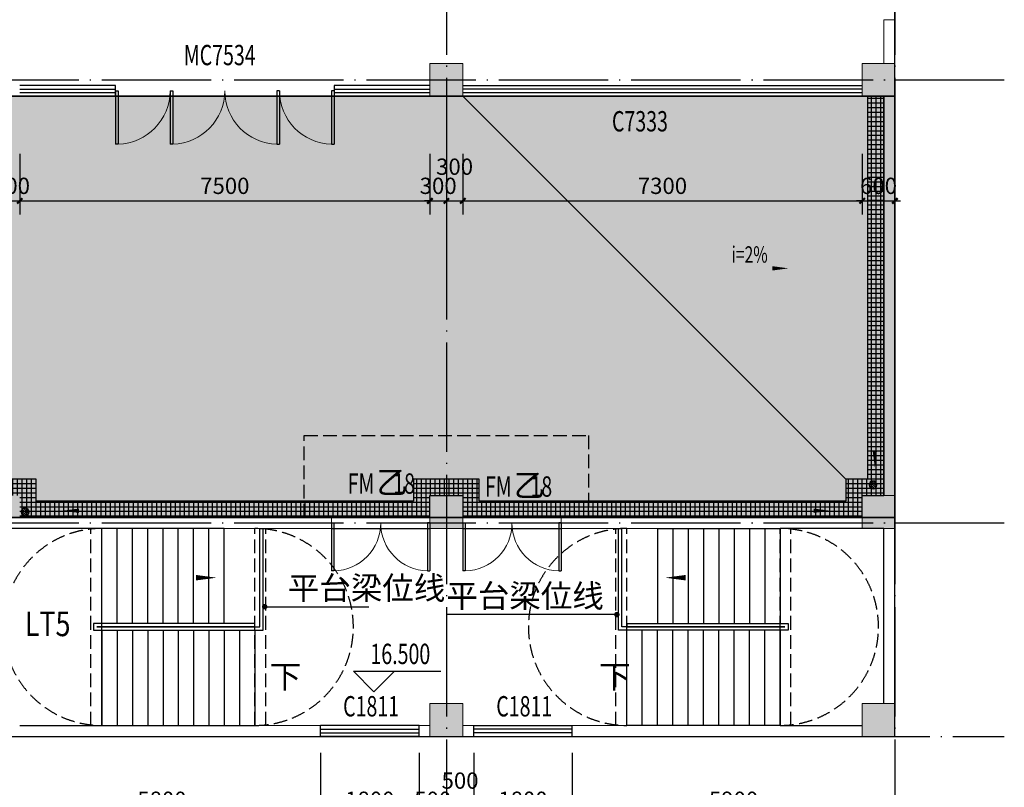
# Model space of a CAD drawing. Extents: x 2914953 to 6890404, y 108707 to 770336.
# Drawn here: x 3421266 to 3439266, y 343574 to 357605 of the extents above; entities that cross this region are included whole.
import ezdxf

# ---------------------------------------------------------------- set-up
doc = ezdxf.new("R2010")
doc.units = 0
doc.header["$LTSCALE"] = 1000
doc.header["$MEASUREMENT"] = 0
doc.linetypes.add('DASH', pattern=[0.35, 0.25, -0.1])
doc.linetypes.add('DOTE', pattern=[2.42, 2, -0.2, 0.02, -0.2])
doc.layers.get('0').update_dxf_attribs({"color": 255, "linetype": 'CONTINUOUS'})
doc.layers.get('Defpoints').update_dxf_attribs({"linetype": 'CONTINUOUS'})
doc.layers.add('COLUMN', color=4, linetype='CONTINUOUS', lineweight=15)
doc.layers.add('WALL', color=4, linetype='CONTINUOUS', lineweight=15)
for name, color, linetype in [('CURTWALL', 253, 'CONTINUOUS'), ('DIM_ELEV', 3, 'CONTINUOUS'), ('DIM_LEAD', 3, 'CONTINUOUS'), ('DIM_SYMB', 3, 'CONTINUOUS'), ('DOOR_FIRE', 2, 'CONTINUOUS'), ('DOOR_FIRE_TEXT', 7, 'CONTINUOUS'), ('DOTE', 19, 'DOTE'), ('E_WALL_4', 8, 'CONTINUOUS'), ('EQUIP_地漏', 7, 'CONTINUOUS'), ('PUB_DIM', 3, 'CONTINUOUS'), ('PUB_HATCH', 8, 'CONTINUOUS'), ('PUB_TEXT', 7, 'CONTINUOUS'), ('STAIR', 2, 'CONTINUOUS'), ('WINDOW', 9, 'CONTINUOUS'), ('WINDOW_TEXT', 7, 'CONTINUOUS'), ('分水线', 154, 'CONTINUOUS'), ('排水', 70, 'CONTINUOUS'), ('文字', 7, 'CONTINUOUS'), ('楼梯梁线', 251, 'DASH')]:
    doc.layers.add(name, color=color, linetype=linetype)
doc.layers.add('规整', color=6, linetype='CONTINUOUS', plot=False)
doc.styles.add('_TCH_DIM', font='simplex.shx', dxfattribs={"bigfont": 'gbcbig.shx'})
doc.styles.add('_TCH_DIM_T3', font='simplex.shx', dxfattribs={"width": 0.705882, "bigfont": 'gbcbig.shx'})
doc.styles.add('_TCH_WINDOW', font='SIMPLEX', dxfattribs={"height": 3.5, "bigfont": 'GBCBIG'})
doc.styles.get("Standard").update_dxf_attribs({"font": 'TXT', "width": 0.8, "bigfont": 'GBCBIG'})
doc.dimstyles.new('_TCH_ARCH&&100', dxfattribs={"dimtxt": 297.5, "dimasz": 100, "dimexe": 250, "dimexo": 300, "dimgap": 126.25, "dimtad": 1, "dimdec": 0, "dimzin": 0, "dimdsep": 46, "dimtxsty": '_TCH_DIM_T3', "dimblk": 'ARCHTICK', "dimcen": 0.09, "dimclrt": 7, "dimazin": 2, "dimtfac": 1, "dimtdec": 0, "dimtix": 1, "dimtmove": 2, "dimatfit": 3, "dimfxl": 0, "dimtolj": 1, "dimtzin": 0, "dimarcsym": 0})

# ---------------------------------------------------------------- blocks, each defined once
blk = doc.blocks.new('5424111411110')
at = {"layer": 'PUB_HATCH'}
for points in [[(-8500, -28600), (-8500, -29200), (-7900, -29200), (-7900, -28600)], [(-600, -28600), (-600, -29200), (0, -29200), (0, -28600)], [(-8500, -36500), (-8500, -37100), (-7900, -37100), (-7900, -36500)], [(-600, -36500), (-600, -37100), (0, -37100), (0, -36500)], [(-8500, -40300), (-8500, -40900), (-7900, -40900), (-7900, -40300)], [(-600, -40300), (-600, -40900), (0, -40900), (0, -40300)]]:
    blk.add_hatch(color=256, dxfattribs=at).paths.add_polyline_path(points)
at = {"layer": 'COLUMN'}
for p, q in [((-8500, -28600), (-8500, -29200)), ((-7900, -28600), (-8500, -28600)), ((-7900, -29200), (-7900, -28600)), ((-600, -28600), (-600, -29200)), ((0, -28600), (-600, -28600)), ((0, -29200), (0, -28600)), ((-8500, -29200), (-7900, -29200)), ((-600, -29200), (0, -29200)), ((-8500, -36500), (-8500, -37100)), ((-7900, -36500), (-8500, -36500)), ((-7900, -37100), (-7900, -36500)), ((-600, -36500), (-600, -37100)), ((0, -36500), (-600, -36500)), ((0, -37100), (0, -36500)), ((-8500, -37100), (-7900, -37100)), ((-600, -37100), (0, -37100)), ((-8500, -40300), (-8500, -40900)), ((-7900, -40300), (-8500, -40300)), ((-7900, -40900), (-7900, -40300)), ((-600, -40300), (-600, -40900)), ((0, -40300), (-600, -40300)), ((0, -40900), (0, -40300)), ((-8500, -40900), (-7900, -40900)), ((-600, -40900), (0, -40900))]:
    blk.add_line(p, q, dxfattribs=at)
blk = doc.blocks.new('6542150210')
at = {"layer": 'DOTE'}
for p, q in [((74900, 2600), (74900, -46501)), ((83100, 2600), (83100, -46501)), ((-4000, -28900), (85100, -28900)), ((-4000, -37000), (85100, -37000)), ((64800, -40900), (85100, -40900))]:
    blk.add_line(p, q, dxfattribs=at)
blk = doc.blocks.new('_ARCHTICK')
at = {"color": 0, "linetype": 'ByBlock', "const_width": 0.4}
blk.add_lwpolyline([(-0.5, -0.5), (0.5, 0.5)], dxfattribs=at)
blk = doc.blocks.new('*D692')
at = {"layer": 'Defpoints', "color": 0, "transparency": 16777216}
for p in [(3420966, 344505), (3426766, 344505), (3426766, 343071)]:
    blk.add_point(p, dxfattribs=at)
at = {"layer": 'PUB_DIM', "color": 0, "lineweight": -2, "transparency": 16777216}
for p, q in [((3420966, 344205), (3420966, 342821)), ((3426766, 344205), (3426766, 342821)), ((3420966, 343071), (3426766, 343071))]:
    blk.add_line(p, q, dxfattribs=at)
at = {"layer": 'PUB_DIM', "color": 0, "lineweight": -2, "transparency": 16777216, "xscale": 100, "yscale": 100, "zscale": 100, "rotation": 180}
blk.add_blockref('_ARCHTICK', (3420966, 343071), dxfattribs=at)
at = {"layer": 'PUB_DIM', "color": 0, "lineweight": -2, "transparency": 16777216, "xscale": 100, "yscale": 100, "zscale": 100}
blk.add_blockref('_ARCHTICK', (3426766, 343071), dxfattribs=at)
at = {"layer": 'PUB_DIM', "color": 7, "transparency": 16777216, "insert": (3423866, 343346), "char_height": 297.5, "attachment_point": 5, "style": '_TCH_DIM_T3'}
blk.add_mtext('\\A1;5800', dxfattribs=at)
blk = doc.blocks.new('*D693')
at = {"layer": 'Defpoints', "color": 0, "transparency": 16777216}
for p in [(3426766, 344505), (3428566, 344505), (3428566, 343071)]:
    blk.add_point(p, dxfattribs=at)
at = {"layer": 'PUB_DIM', "color": 0, "lineweight": -2, "transparency": 16777216}
for p, q in [((3426766, 344205), (3426766, 342821)), ((3428566, 344205), (3428566, 342821)), ((3426766, 343071), (3428566, 343071))]:
    blk.add_line(p, q, dxfattribs=at)
at = {"layer": 'PUB_DIM', "color": 0, "lineweight": -2, "transparency": 16777216, "xscale": 100, "yscale": 100, "zscale": 100, "rotation": 180}
blk.add_blockref('_ARCHTICK', (3426766, 343071), dxfattribs=at)
at = {"layer": 'PUB_DIM', "color": 0, "lineweight": -2, "transparency": 16777216, "xscale": 100, "yscale": 100, "zscale": 100}
blk.add_blockref('_ARCHTICK', (3428566, 343071), dxfattribs=at)
at = {"layer": 'PUB_DIM', "color": 7, "transparency": 16777216, "insert": (3427666, 343346), "char_height": 297.5, "attachment_point": 5, "style": '_TCH_DIM_T3'}
blk.add_mtext('\\A1;1800', dxfattribs=at)
blk = doc.blocks.new('*D694')
at = {"layer": 'Defpoints', "color": 0, "transparency": 16777216}
for p in [(3428566, 344505), (3429066, 344505), (3429066, 343071)]:
    blk.add_point(p, dxfattribs=at)
at = {"layer": 'PUB_DIM', "color": 0, "lineweight": -2, "transparency": 16777216}
for p, q in [((3428566, 344205), (3428566, 342821)), ((3429066, 344205), (3429066, 342821)), ((3428566, 343071), (3428466, 343071)), ((3428566, 343071), (3429066, 343071)), ((3429066, 343071), (3429166, 343071))]:
    blk.add_line(p, q, dxfattribs=at)
at = {"layer": 'PUB_DIM', "color": 0, "lineweight": -2, "transparency": 16777216, "xscale": 100, "yscale": 100, "zscale": 100}
blk.add_blockref('_ARCHTICK', (3428566, 343071), dxfattribs=at)
at = {"layer": 'PUB_DIM', "color": 0, "lineweight": -2, "transparency": 16777216, "xscale": 100, "yscale": 100, "zscale": 100, "rotation": 180}
blk.add_blockref('_ARCHTICK', (3429066, 343071), dxfattribs=at)
at = {"layer": 'PUB_DIM', "color": 7, "transparency": 16777216, "insert": (3428816, 343346), "char_height": 297.5, "attachment_point": 5, "style": '_TCH_DIM_T3'}
blk.add_mtext('\\A1;500', dxfattribs=at)
blk = doc.blocks.new('*D695')
at = {"layer": 'Defpoints', "color": 0, "transparency": 16777216}
for p in [(3429066, 344505), (3429566, 344505), (3429566, 343071)]:
    blk.add_point(p, dxfattribs=at)
at = {"layer": 'PUB_DIM', "color": 0, "lineweight": -2, "transparency": 16777216}
for p, q in [((3429066, 344205), (3429066, 342821)), ((3429566, 344205), (3429566, 342821)), ((3429066, 343071), (3429566, 343071))]:
    blk.add_line(p, q, dxfattribs=at)
at = {"layer": 'PUB_DIM', "color": 0, "lineweight": -2, "transparency": 16777216, "xscale": 100, "yscale": 100, "zscale": 100, "rotation": 180}
blk.add_blockref('_ARCHTICK', (3429066, 343071), dxfattribs=at)
at = {"layer": 'PUB_DIM', "color": 0, "lineweight": -2, "transparency": 16777216, "xscale": 100, "yscale": 100, "zscale": 100}
blk.add_blockref('_ARCHTICK', (3429566, 343071), dxfattribs=at)
at = {"layer": 'PUB_DIM', "color": 7, "transparency": 16777216, "insert": (3429316, 343696), "char_height": 297.5, "attachment_point": 5, "style": '_TCH_DIM_T3'}
blk.add_mtext('\\A1;500', dxfattribs=at)
blk = doc.blocks.new('*D696')
at = {"layer": 'Defpoints', "color": 0, "transparency": 16777216}
for p in [(3429566, 344505), (3431366, 344505), (3431366, 343071)]:
    blk.add_point(p, dxfattribs=at)
at = {"layer": 'PUB_DIM', "color": 0, "lineweight": -2, "transparency": 16777216}
for p, q in [((3429566, 344205), (3429566, 342821)), ((3431366, 344205), (3431366, 342821)), ((3429566, 343071), (3431366, 343071))]:
    blk.add_line(p, q, dxfattribs=at)
at = {"layer": 'PUB_DIM', "color": 0, "lineweight": -2, "transparency": 16777216, "xscale": 100, "yscale": 100, "zscale": 100, "rotation": 180}
blk.add_blockref('_ARCHTICK', (3429566, 343071), dxfattribs=at)
at = {"layer": 'PUB_DIM', "color": 0, "lineweight": -2, "transparency": 16777216, "xscale": 100, "yscale": 100, "zscale": 100}
blk.add_blockref('_ARCHTICK', (3431366, 343071), dxfattribs=at)
at = {"layer": 'PUB_DIM', "color": 7, "transparency": 16777216, "insert": (3430466, 343346), "char_height": 297.5, "attachment_point": 5, "style": '_TCH_DIM_T3'}
blk.add_mtext('\\A1;1800', dxfattribs=at)
blk = doc.blocks.new('*D697')
at = {"layer": 'Defpoints', "color": 0, "transparency": 16777216}
for p in [(3431366, 344505), (3437266, 344505), (3437266, 343071)]:
    blk.add_point(p, dxfattribs=at)
at = {"layer": 'PUB_DIM', "color": 0, "lineweight": -2, "transparency": 16777216}
for p, q in [((3431366, 344205), (3431366, 342821)), ((3437266, 344205), (3437266, 342821)), ((3431366, 343071), (3437266, 343071))]:
    blk.add_line(p, q, dxfattribs=at)
at = {"layer": 'PUB_DIM', "color": 0, "lineweight": -2, "transparency": 16777216, "xscale": 100, "yscale": 100, "zscale": 100, "rotation": 180}
blk.add_blockref('_ARCHTICK', (3431366, 343071), dxfattribs=at)
at = {"layer": 'PUB_DIM', "color": 0, "lineweight": -2, "transparency": 16777216, "xscale": 100, "yscale": 100, "zscale": 100}
blk.add_blockref('_ARCHTICK', (3437266, 343071), dxfattribs=at)
at = {"layer": 'PUB_DIM', "color": 7, "transparency": 16777216, "insert": (3434316, 343346), "char_height": 297.5, "attachment_point": 5, "style": '_TCH_DIM_T3'}
blk.add_mtext('\\A1;5900', dxfattribs=at)
blk = doc.blocks.new('*D1076')
at = {"layer": 'Defpoints', "color": 0, "transparency": 16777216}
for p in [(3420966, 355455), (3421266, 355455), (3421266, 354293)]:
    blk.add_point(p, dxfattribs=at)
at = {"layer": 'PUB_DIM', "color": 0, "lineweight": -2, "transparency": 16777216}
for p, q in [((3420966, 355155), (3420966, 354043)), ((3421266, 355155), (3421266, 354043)), ((3420966, 354293), (3420866, 354293)), ((3420966, 354293), (3421266, 354293)), ((3421266, 354293), (3421366, 354293))]:
    blk.add_line(p, q, dxfattribs=at)
at = {"layer": 'PUB_DIM', "color": 0, "lineweight": -2, "transparency": 16777216, "xscale": 100, "yscale": 100, "zscale": 100}
blk.add_blockref('_ARCHTICK', (3420966, 354293), dxfattribs=at)
at = {"layer": 'PUB_DIM', "color": 0, "lineweight": -2, "transparency": 16777216, "xscale": 100, "yscale": 100, "zscale": 100, "rotation": 180}
blk.add_blockref('_ARCHTICK', (3421266, 354293), dxfattribs=at)
at = {"layer": 'PUB_DIM', "color": 7, "transparency": 16777216, "insert": (3421116, 354568), "char_height": 297.5, "attachment_point": 5, "style": '_TCH_DIM_T3'}
blk.add_mtext('\\A1;300', dxfattribs=at)
blk = doc.blocks.new('*D1077')
at = {"layer": 'Defpoints', "color": 0, "transparency": 16777216}
for p in [(3421266, 355455), (3428766, 355455), (3428766, 354293)]:
    blk.add_point(p, dxfattribs=at)
at = {"layer": 'PUB_DIM', "color": 0, "lineweight": -2, "transparency": 16777216}
for p, q in [((3421266, 355155), (3421266, 354043)), ((3428766, 355155), (3428766, 354043)), ((3421266, 354293), (3428766, 354293))]:
    blk.add_line(p, q, dxfattribs=at)
at = {"layer": 'PUB_DIM', "color": 0, "lineweight": -2, "transparency": 16777216, "xscale": 100, "yscale": 100, "zscale": 100, "rotation": 180}
blk.add_blockref('_ARCHTICK', (3421266, 354293), dxfattribs=at)
at = {"layer": 'PUB_DIM', "color": 0, "lineweight": -2, "transparency": 16777216, "xscale": 100, "yscale": 100, "zscale": 100}
blk.add_blockref('_ARCHTICK', (3428766, 354293), dxfattribs=at)
at = {"layer": 'PUB_DIM', "color": 7, "transparency": 16777216, "insert": (3425016, 354568), "char_height": 297.5, "attachment_point": 5, "style": '_TCH_DIM_T3'}
blk.add_mtext('\\A1;7500', dxfattribs=at)
blk = doc.blocks.new('*D1078')
at = {"layer": 'Defpoints', "color": 0, "transparency": 16777216}
for p in [(3428766, 355455), (3429066, 355455), (3429066, 354293)]:
    blk.add_point(p, dxfattribs=at)
at = {"layer": 'PUB_DIM', "color": 0, "lineweight": -2, "transparency": 16777216}
for p, q in [((3428766, 355155), (3428766, 354043)), ((3429066, 355155), (3429066, 354043)), ((3428766, 354293), (3428666, 354293)), ((3428766, 354293), (3429066, 354293)), ((3429066, 354293), (3429166, 354293))]:
    blk.add_line(p, q, dxfattribs=at)
at = {"layer": 'PUB_DIM', "color": 0, "lineweight": -2, "transparency": 16777216, "xscale": 100, "yscale": 100, "zscale": 100}
blk.add_blockref('_ARCHTICK', (3428766, 354293), dxfattribs=at)
at = {"layer": 'PUB_DIM', "color": 0, "lineweight": -2, "transparency": 16777216, "xscale": 100, "yscale": 100, "zscale": 100, "rotation": 180}
blk.add_blockref('_ARCHTICK', (3429066, 354293), dxfattribs=at)
at = {"layer": 'PUB_DIM', "color": 7, "transparency": 16777216, "insert": (3428916, 354568), "char_height": 297.5, "attachment_point": 5, "style": '_TCH_DIM_T3'}
blk.add_mtext('\\A1;300', dxfattribs=at)
blk = doc.blocks.new('*D1079')
at = {"layer": 'Defpoints', "color": 0, "transparency": 16777216}
for p in [(3429066, 355455), (3429366, 355455), (3429366, 354293)]:
    blk.add_point(p, dxfattribs=at)
at = {"layer": 'PUB_DIM', "color": 0, "lineweight": -2, "transparency": 16777216}
for p, q in [((3429066, 355155), (3429066, 354043)), ((3429366, 355155), (3429366, 354043)), ((3429066, 354293), (3429366, 354293))]:
    blk.add_line(p, q, dxfattribs=at)
at = {"layer": 'PUB_DIM', "color": 0, "lineweight": -2, "transparency": 16777216, "xscale": 100, "yscale": 100, "zscale": 100, "rotation": 180}
blk.add_blockref('_ARCHTICK', (3429066, 354293), dxfattribs=at)
at = {"layer": 'PUB_DIM', "color": 0, "lineweight": -2, "transparency": 16777216, "xscale": 100, "yscale": 100, "zscale": 100}
blk.add_blockref('_ARCHTICK', (3429366, 354293), dxfattribs=at)
at = {"layer": 'PUB_DIM', "color": 7, "transparency": 16777216, "insert": (3429216, 354918), "char_height": 297.5, "attachment_point": 5, "style": '_TCH_DIM_T3'}
blk.add_mtext('\\A1;300', dxfattribs=at)
blk = doc.blocks.new('*D1080')
at = {"layer": 'Defpoints', "color": 0, "transparency": 16777216}
for p in [(3429366, 355455), (3436666, 355455), (3436666, 354293)]:
    blk.add_point(p, dxfattribs=at)
at = {"layer": 'PUB_DIM', "color": 0, "lineweight": -2, "transparency": 16777216}
for p, q in [((3429366, 355155), (3429366, 354043)), ((3436666, 355155), (3436666, 354043)), ((3429366, 354293), (3436666, 354293))]:
    blk.add_line(p, q, dxfattribs=at)
at = {"layer": 'PUB_DIM', "color": 0, "lineweight": -2, "transparency": 16777216, "xscale": 100, "yscale": 100, "zscale": 100, "rotation": 180}
blk.add_blockref('_ARCHTICK', (3429366, 354293), dxfattribs=at)
at = {"layer": 'PUB_DIM', "color": 0, "lineweight": -2, "transparency": 16777216, "xscale": 100, "yscale": 100, "zscale": 100}
blk.add_blockref('_ARCHTICK', (3436666, 354293), dxfattribs=at)
at = {"layer": 'PUB_DIM', "color": 7, "transparency": 16777216, "insert": (3433016, 354568), "char_height": 297.5, "attachment_point": 5, "style": '_TCH_DIM_T3'}
blk.add_mtext('\\A1;7300', dxfattribs=at)
blk = doc.blocks.new('*D1081')
at = {"layer": 'Defpoints', "color": 0, "transparency": 16777216}
for p in [(3436666, 355455), (3437266, 355455), (3437266, 354293)]:
    blk.add_point(p, dxfattribs=at)
at = {"layer": 'PUB_DIM', "color": 0, "lineweight": -2, "transparency": 16777216}
for p, q in [((3436666, 355155), (3436666, 354043)), ((3437266, 355155), (3437266, 354043)), ((3436666, 354293), (3436566, 354293)), ((3436666, 354293), (3437266, 354293)), ((3437266, 354293), (3437366, 354293))]:
    blk.add_line(p, q, dxfattribs=at)
at = {"layer": 'PUB_DIM', "color": 0, "lineweight": -2, "transparency": 16777216, "xscale": 100, "yscale": 100, "zscale": 100}
blk.add_blockref('_ARCHTICK', (3436666, 354293), dxfattribs=at)
at = {"layer": 'PUB_DIM', "color": 0, "lineweight": -2, "transparency": 16777216, "xscale": 100, "yscale": 100, "zscale": 100, "rotation": 180}
blk.add_blockref('_ARCHTICK', (3437266, 354293), dxfattribs=at)
at = {"layer": 'PUB_DIM', "color": 7, "transparency": 16777216, "insert": (3436966, 354568), "char_height": 297.5, "attachment_point": 5, "style": '_TCH_DIM_T3'}
blk.add_mtext('\\A1;600', dxfattribs=at)
blk = doc.blocks.new('$TCHSYS$WIN2D')
for p, q in [((-0.5, 0.5), (0.5, 0.5)), ((-0.5, 0.5), (-0.5, -0.5)), ((0.5, 0.5), (0.5, -0.5)), ((0.5, 0.1667), (-0.5, 0.1667)), ((0.5, -0.1667), (-0.5, -0.1667)), ((-0.5, -0.5), (0.5, -0.5))]:
    blk.add_line(p, q)
blk = doc.blocks.new('$DorLib2D$00000002')
for p, q in [((-0.5, 0), (-0.5, 0.4875)), ((-0.475, 0.4875), (-0.5, 0.4875)), ((-0.475, 0), (-0.475, 0.4875)), ((0.475, 0), (0.475, 0.4875)), ((0.475, 0.4875), (0.5, 0.4875)), ((0.5, 0), (0.5, 0.4875)), ((-0.5, 0), (-0.475, 0)), ((0.5, 0), (0.475, 0))]:
    blk.add_line(p, q)
at = {"lineweight": 13}
for centre, start, end in [((-0.4875, 0), 0, 88.53072), ((0.4875, 0), 91.46928, 180)]:
    blk.add_arc(centre, 0.4875, start, end, dxfattribs=at)
blk = doc.blocks.new('$TwtSys$00000141')
for p, q in [((-94, 8), (-10, 92)), ((-94, 8), (-10, 92)), ((-87, -35), (35, 87)), ((-87, -35), (35, 87)), ((-66, -66), (66, 66)), ((-66, -66), (66, 66)), ((-32, -87), (88, 33)), ((-32, -87), (88, 33)), ((11, -92), (92, -11)), ((11, -92), (92, -11))]:
    blk.add_line(p, q)
blk.add_circle((0, 0), 94)
blk.add_circle((0, 0), 94)
blk = doc.blocks.new('$DorLib2D$00000001')
for p, q in [((0.45, 0.975), (0.5, 0.975)), ((0.45, 0), (0.45, 0.975)), ((0.5, 0), (0.5, 0.975)), ((0.5, 0), (0.45, 0))]:
    blk.add_line(p, q)
at = {"lineweight": 13}
blk.add_arc((0.475, 0), 0.975, 91.4693, 180, dxfattribs=at)

msp = doc.modelspace()

# ---------------------------------------------------------------- hatches: boundary and pattern name
at = {"layer": 'E_WALL_4'}
h = msp.add_hatch(dxfattribs=at)
h.set_pattern_fill('HEX', color=256, scale=300)
h.set_pattern_definition([(0, (0, 0), (0, 494.9334), [285.75, -571.5]), (120, (0, 0), (-428.6249, -247.4667), [285.75, -571.5]), (60, (285.75, 0), (-428.6249, 247.4667), [285.75, -571.5])])
h.paths.add_polyline_path([(3396515.6, 348505), (3431665.6, 348505), (3437265.6, 348505), (3437265.6, 356205), (3396515.6, 356205)])
h = msp.add_hatch(dxfattribs=at)
h.set_pattern_fill('多孔材料', color=256, scale=30, angle=45)
h.set_pattern_definition([(90, (42.43, 42.43), (-84.8529, 0), []), (180, (42.43, 42.43), (-7e-15, -84.8529), [])])
h.paths.add_polyline_path([(3436765.6, 356204.4), (3436765.6, 349205), (3436365.6, 349205), (3436365.6, 348805), (3429665.6, 348805), (3429665.6, 349205), (3428465.6, 349205), (3428465.6, 348805), (3421565.6, 348805), (3421565.6, 349205), (3420365.6, 349205), (3420365.6, 348805), (3396515.6, 348805), (3396515.6, 348505), (3420665.6, 348505), (3420665.6, 348905), (3421265.6, 348905), (3421265.6, 348505), (3428765.6, 348505), (3428765.6, 348905), (3429365.6, 348905), (3429365.6, 348505), (3436665.6, 348505), (3436665.6, 348905), (3437065.6, 348905), (3437065.6, 356204.4)])
at = {"layer": 'PUB_HATCH'}
for points in [[(3428765.6, 356805), (3428765.6, 356205), (3429365.6, 356205), (3429365.6, 356805)], [(3436665.6, 356805), (3436665.6, 356205), (3437265.6, 356205), (3437265.6, 356805)], [(3428765.6, 348905), (3428765.6, 348305), (3429365.6, 348305), (3429365.6, 348905)], [(3436665.6, 348905), (3436665.6, 348305), (3437265.6, 348305), (3437265.6, 348905)], [(3428765.6, 345105), (3428765.6, 344505), (3429365.6, 344505), (3429365.6, 345105)], [(3436665.6, 345105), (3436665.6, 344505), (3437265.6, 344505), (3437265.6, 345105)]]:
    msp.add_hatch(color=256, dxfattribs=at).paths.add_polyline_path(points)

# ---------------------------------------------------------------- linework, layer by layer
for points in [[(3437065.6, 356204.4), (3437065.6, 348905)], [(3437265.6, 356204.4), (3437265.6, 348905)]]:
    msp.add_lwpolyline(points)
at = {"layer": 'COLUMN'}
for p, q in [((3428765.6, 356805), (3428765.6, 356205)), ((3429365.6, 356805), (3428765.6, 356805)), ((3429365.6, 356205), (3429365.6, 356805)), ((3436665.6, 356805), (3436665.6, 356205)), ((3437265.6, 356805), (3436665.6, 356805)), ((3437265.6, 356205), (3437265.6, 356805)), ((3428765.6, 356205), (3429365.6, 356205)), ((3436665.6, 356205), (3437265.6, 356205)), ((3428765.6, 348905), (3428765.6, 348305)), ((3429365.6, 348905), (3428765.6, 348905)), ((3429365.6, 348305), (3429365.6, 348905)), ((3436665.6, 348905), (3436665.6, 348305)), ((3437265.6, 348905), (3436665.6, 348905)), ((3437265.6, 348305), (3437265.6, 348905)), ((3428765.6, 348305), (3429365.6, 348305)), ((3436665.6, 348305), (3437265.6, 348305)), ((3428765.6, 345105), (3428765.6, 344505)), ((3429365.6, 345105), (3428765.6, 345105)), ((3429365.6, 344505), (3429365.6, 345105)), ((3436665.6, 345105), (3436665.6, 344505)), ((3437265.6, 345105), (3436665.6, 345105)), ((3437265.6, 344505), (3437265.6, 345105)), ((3428765.6, 344505), (3429365.6, 344505)), ((3436665.6, 344505), (3437265.6, 344505))]:
    msp.add_line(p, q, dxfattribs=at)
at = {"layer": 'CURTWALL'}
for p, q in [((3423015.3, 356404.4), (3421265.6, 356404.4)), ((3423015.3, 356204.4), (3423015.3, 356404.4)), ((3428765.6, 356404.4), (3427015.3, 356404.4)), ((3427015.3, 356404.4), (3427015.3, 356204.4)), ((3429365.6, 356405), (3436665.6, 356405)), ((3421265.6, 356337.7), (3423015.3, 356337.7)), ((3421265.6, 356271.1), (3423015.3, 356271.1)), ((3427015.3, 356337.7), (3428765.6, 356337.7)), ((3427015.3, 356271.1), (3428765.6, 356271.1)), ((3429365.6, 356338.3), (3436665.6, 356338.3)), ((3429365.6, 356271.6), (3436665.6, 356271.6)), ((3420965.6, 356204.4), (3423015.3, 356204.4)), ((3427015.3, 356204.4), (3429065.6, 356204.4)), ((3429065.6, 356204.4), (3429065.6, 356205)), ((3429365.6, 356205), (3436665.6, 356205))]:
    msp.add_line(p, q, dxfattribs=at)
at = {"layer": 'DIM_ELEV'}
for p, q in [((3427740.3, 345320.1), (3427365.3, 345695.1)), ((3427365.3, 345695.1), (3428965.3, 345695.1)), ((3427740.3, 345320.1), (3428115.3, 345695.1))]:
    msp.add_line(p, q, dxfattribs=at)
at = {"layer": 'DIM_LEAD'}
for p, q in [((3425744.3, 346873.9), (3426297.1, 346873.9)), ((3426297.1, 346873.9), (3427648.2, 346873.9)), ((3431487.1, 346730), (3429065.6, 346730)), ((3432182.7, 346730), (3431487.1, 346730))]:
    msp.add_line(p, q, dxfattribs=at)
at = {"layer": 'DIM_LEAD', "const_width": 50}
for points in [[(3425719.3, 346873.9, 1), (3425769.3, 346873.9, 1)], [(3432207.7, 346730, 1), (3432157.7, 346730, 1)]]:
    msp.add_lwpolyline(points, format="xyb", close=True, dxfattribs=at)
at = {"layer": 'DIM_SYMB'}
for points in [[(3425705.6, 345605, 0, 0, 0), (3421815.6, 345605, 0, 0, 0), (3421815.6, 347405, 0, 0, 0), (3424865.6, 347405, 0, 100, 0), (3424490.6, 347405, 0, 0, 0)], [(3432225.6, 345605, 0, 0, 0), (3436115.6, 345605, 0, 0, 0), (3436115.6, 347405, 0, 0, 0), (3433065.6, 347405, 0, 100, 0), (3433440.6, 347405, 0, 0, 0)]]:
    msp.add_lwpolyline(points, format="xyseb", dxfattribs=at)
at = {"layer": 'DOOR_FIRE'}
for p, q in [((3426965.6, 348505), (3428765.6, 348505)), ((3429365.6, 348505), (3431165.6, 348505)), ((3426965.6, 348305), (3428765.6, 348305)), ((3429365.6, 348305), (3431165.6, 348305))]:
    msp.add_line(p, q, dxfattribs=at)
at = {"layer": 'E_WALL_4'}
msp.add_lwpolyline([(3396515.6, 348505), (3431665.6, 348505), (3437265.6, 348505), (3437265.6, 356205), (3396515.6, 356205)], close=True, dxfattribs=at)
for points in [[(3436765.6, 356204.4), (3436765.6, 349205), (3436365.6, 349205), (3436365.6, 348805), (3429665.6, 348805), (3429665.6, 349205), (3428465.6, 349205), (3428465.6, 348805), (3421565.6, 348805), (3421565.6, 349205), (3420365.6, 349205)], [(3421265.6, 348505), (3428765.6, 348505), (3428765.6, 348905), (3429365.6, 348905), (3429365.6, 348505), (3436665.6, 348505), (3436665.6, 348905), (3437065.6, 348905), (3437065.6, 356204.4), (3436765.6, 356204.4)], [(3436765.6, 356204.4), (3437065.6, 356204.4)]]:
    msp.add_lwpolyline(points, dxfattribs=at)
at = {"layer": 'STAIR'}
for p, q in [((3422765.6, 348305), (3420865.6, 348305)), ((3425005.6, 348305), (3422765.6, 348305)), ((3422765.6, 346565), (3422765.6, 348305)), ((3422765.6, 346565), (3422765.6, 348305)), ((3423045.6, 346565), (3423045.6, 348305)), ((3423325.6, 346565), (3423325.6, 348305)), ((3423605.6, 346565), (3423605.6, 348305)), ((3423885.6, 346565), (3423885.6, 348305)), ((3424165.6, 346565), (3424165.6, 348305)), ((3424445.6, 346565), (3424445.6, 348305)), ((3424725.6, 346565), (3424725.6, 348305)), ((3425005.6, 346565), (3425005.6, 348305)), ((3425655.6, 346505), (3425655.6, 348305)), ((3425655.6, 348305), (3425715.6, 348305)), ((3425715.6, 346445), (3425715.6, 348305)), ((3432215.6, 346445), (3432215.6, 348305)), ((3432215.6, 348305), (3432275.6, 348305)), ((3432275.6, 346505), (3432275.6, 348305)), ((3432925.6, 348305), (3435165.6, 348305)), ((3432925.6, 348305), (3432925.6, 346565)), ((3433205.6, 348305), (3433205.6, 346565)), ((3433485.6, 348305), (3433485.6, 346565)), ((3433765.6, 348305), (3433765.6, 346565)), ((3434045.6, 348305), (3434045.6, 346565)), ((3434325.6, 348305), (3434325.6, 346565)), ((3434605.6, 348305), (3434605.6, 346565)), ((3434885.6, 348305), (3434885.6, 346565)), ((3435165.6, 348305), (3435165.6, 346565)), ((3437065.6, 348305), (3435165.6, 348305)), ((3435165.6, 348305), (3435165.6, 346565)), ((3437065.6, 345105), (3437065.6, 348305)), ((3425565.6, 346565), (3422615.6, 346565)), ((3422615.6, 346565), (3422615.6, 346445)), ((3425565.6, 346505), (3422675.6, 346505)), ((3422675.6, 346505), (3422675.6, 346505)), ((3422675.6, 346505), (3425655.6, 346505)), ((3425005.6, 346505), (3422765.6, 346505)), ((3422765.6, 346505), (3425565.6, 346505)), ((3425005.6, 346505), (3425565.6, 346505)), ((3425565.6, 346505), (3425565.6, 346565)), ((3425565.6, 346505), (3425565.6, 346505)), ((3435255.6, 346505), (3432275.6, 346505)), ((3432365.6, 346565), (3435315.6, 346565)), ((3432365.6, 346565), (3432365.6, 346505)), ((3435165.6, 346505), (3432365.6, 346505)), ((3432365.6, 346505), (3435255.6, 346505)), ((3432365.6, 346505), (3432365.6, 346505)), ((3432925.6, 346505), (3432365.6, 346505)), ((3432925.6, 346505), (3435165.6, 346505)), ((3435255.6, 346505), (3435255.6, 346505)), ((3435315.6, 346565), (3435315.6, 346445)), ((3422615.6, 346445), (3425715.6, 346445)), ((3422765.6, 346445), (3422765.6, 344705)), ((3422765.6, 344705), (3422765.6, 346445)), ((3423045.6, 346445), (3423045.6, 344705)), ((3423325.6, 346445), (3423325.6, 344705)), ((3423605.6, 346445), (3423605.6, 344705)), ((3423885.6, 346445), (3423885.6, 344705)), ((3424165.6, 346445), (3424165.6, 344705)), ((3424445.6, 346445), (3424445.6, 344705)), ((3424725.6, 346445), (3424725.6, 344705)), ((3425005.6, 346445), (3425005.6, 344705)), ((3425285.6, 346445), (3425285.6, 344705)), ((3425565.6, 346445), (3425565.6, 344705)), ((3435315.6, 346445), (3432215.6, 346445)), ((3432365.6, 344705), (3432365.6, 346445)), ((3432645.6, 344705), (3432645.6, 346445)), ((3432925.6, 344705), (3432925.6, 346445)), ((3433205.6, 344705), (3433205.6, 346445)), ((3433485.6, 344705), (3433485.6, 346445)), ((3433765.6, 344705), (3433765.6, 346445)), ((3434045.6, 344705), (3434045.6, 346445)), ((3434325.6, 344705), (3434325.6, 346445)), ((3434605.6, 344705), (3434605.6, 346445)), ((3434885.6, 344705), (3434885.6, 346445)), ((3435165.6, 344705), (3435165.6, 346445)), ((3435165.6, 346445), (3435165.6, 344705)), ((3421265.6, 344705), (3422765.6, 344705)), ((3422765.6, 344705), (3425565.6, 344705)), ((3435165.6, 344705), (3432365.6, 344705)), ((3435165.6, 344705), (3436665.6, 344705))]:
    msp.add_line(p, q, dxfattribs=at)
at = {"layer": 'STAIR', "linetype": 'DASH'}
msp.add_lwpolyline([(3426465.6, 348505), (3426465.6, 350005), (3431665.6, 350005), (3431665.6, 348505)], dxfattribs=at)
for centre, start, end in [((3422765.6, 346505), 90, 270), ((3425565.6, 346505), 270, 90), ((3432365.6, 346505), 90, 270), ((3435165.6, 346505), 270, 90)]:
    msp.add_arc(centre, 1800, start, end, dxfattribs=at)
at = {"layer": 'WALL'}
for p, q in [((3437265.6, 357605), (3437065.6, 357605)), ((3437065.6, 357605), (3437065.6, 356805)), ((3437265.6, 356805), (3437265.6, 357605)), ((3426965.6, 348505), (3421265.6, 348505)), ((3426965.6, 348305), (3426965.6, 348505)), ((3429365.6, 348505), (3428765.6, 348505)), ((3428765.6, 348505), (3428765.6, 348305)), ((3429365.6, 348305), (3429365.6, 348505)), ((3436665.6, 348505), (3431165.6, 348505)), ((3431165.6, 348505), (3431165.6, 348305)), ((3421265.6, 348305), (3426965.6, 348305)), ((3428765.6, 348305), (3429365.6, 348305)), ((3431165.6, 348305), (3436665.6, 348305)), ((3437065.6, 348305), (3437065.6, 345105)), ((3437265.6, 348305), (3437265.6, 345105)), ((3426765.6, 344705), (3421265.6, 344705)), ((3426765.6, 344505), (3426765.6, 344705)), ((3428765.6, 344705), (3428565.6, 344705)), ((3428565.6, 344705), (3428565.6, 344505)), ((3429565.6, 344705), (3429365.6, 344705)), ((3429565.6, 344505), (3429565.6, 344705)), ((3436665.6, 344705), (3431365.6, 344705)), ((3431365.6, 344705), (3431365.6, 344505)), ((3421265.6, 344505), (3426765.6, 344505)), ((3428565.6, 344505), (3428765.6, 344505)), ((3429365.6, 344505), (3429565.6, 344505)), ((3431365.6, 344505), (3436665.6, 344505))]:
    msp.add_line(p, q, dxfattribs=at)
msp.add_circle((3421365.6, 348605), 75, dxfattribs=at)
at = {"layer": '分水线'}
msp.add_lwpolyline([(3436365.6, 349205), (3429365.6, 356205)], dxfattribs=at)
at = {"layer": '排水'}
for points in [[(3433957.9, 353060, 0, 0, 0), (3435321.9, 353060, 0, 80, 0), (3435021.9, 353060, 0, 0, 0)], [(3436898.8, 350385.1, 0, 0, 0), (3436898.3, 349424.2, 0, 80, 0), (3436898.5, 349724.2, 0, 0, 0)], [(3423013, 348629.2, 0, 0, 0), (3422052.1, 348629.2, 0, 80, 0), (3422352.1, 348629.2, 0, 0, 0)], [(3435118.3, 348629.2, 0, 0, 0), (3436079.2, 348629.2, 0, 80, 0), (3435779.2, 348629.2, 0, 0, 0)]]:
    msp.add_lwpolyline(points, format="xyseb", dxfattribs=at)
at = {"layer": '楼梯梁线'}
for p, q in [((3422565.6, 344705), (3422565.6, 348305)), ((3422765.6, 344705), (3422765.6, 348305)), ((3425565.6, 344705), (3425565.6, 348305)), ((3425765.6, 344705), (3425765.6, 348305)), ((3432165.6, 344705), (3432165.6, 348305)), ((3432365.6, 344705), (3432365.6, 348305)), ((3435165.6, 344705), (3435165.6, 348305)), ((3435365.6, 344705), (3435365.6, 348305))]:
    msp.add_line(p, q, dxfattribs=at)
at = {"layer": '规整'}
for points in [[(3396515.6, 356205), (3437265.6, 356205), (3437265.6, 386005), (3396515.6, 386005)], [(3420665.6, 344505), (3437265.6, 344505), (3437265.6, 348505), (3431665.6, 348505), (3431665.6, 348505), (3426265.6, 348505), (3426265.6, 348505), (3420665.6, 348505)]]:
    msp.add_lwpolyline(points, close=True, dxfattribs=at)

# ---------------------------------------------------------------- block references
at = {"layer": 'COLUMN'}
msp.add_blockref('5424111411110', (3437265.6, 385405), dxfattribs=at)
at = {"layer": 'DOOR_FIRE', "xscale": -1800, "yscale": -1800, "zscale": 200, "rotation": 2.751907033437847e-08}
for p in [(3427865.6, 348405), (3430265.6, 348405)]:
    msp.add_blockref('$DorLib2D$00000002', p, dxfattribs=at)
at = {"layer": 'DOTE'}
msp.add_blockref('6542150210', (3354165.6, 385405), dxfattribs=at)
at = {"layer": 'EQUIP_地漏', "xscale": 0.75, "yscale": -0.75, "zscale": 0.75, "rotation": 180}
for p in [(3436865.6, 349101.9), (3421365.6, 348605)]:
    msp.add_blockref('$TwtSys$00000141', p, dxfattribs=at)
at = {"layer": 'WINDOW'}
ref = msp.add_blockref('$DorLib2D$00000002', (3425015.3, 356304.4), dxfattribs=dict(at, xscale=-2000, yscale=-2000, zscale=-2000, rotation=2.751954232646799e-08))
ref.add_attrib('A', 'MC7534', (3424265.3, 356773.1), dxfattribs={"layer": 'WINDOW_TEXT', "height": 371.88, "rotation": 0, "style": '_TCH_WINDOW', "width": 0.705882})
at = {"layer": 'WINDOW', "yscale": -1000, "rotation": 2.751954232646799e-08}
for p, xscale, zscale in [((3423515.3, 356304.4), -1000, -1000), ((3426515.3, 356304.4), 1000, 1000)]:
    msp.add_blockref('$DorLib2D$00000001', p, dxfattribs=dict(at, xscale=xscale, zscale=zscale))
at = {"layer": 'WINDOW'}
ref = msp.add_blockref('$TCHSYS$WIN2D', (3427665.6, 344605), dxfattribs=dict(at, xscale=-1800, yscale=-200, zscale=-1800))
ref.add_attrib('A', 'C1811', (3427178.1, 344868.9), dxfattribs={"layer": 'WINDOW_TEXT', "height": 371.88, "style": '_TCH_WINDOW', "width": 0.705882})
ref = msp.add_blockref('$TCHSYS$WIN2D', (3430465.6, 344605), dxfattribs=dict(at, xscale=1800, yscale=-200, zscale=1800))
ref.add_attrib('A', 'C1811', (3429978.1, 344868.9), dxfattribs={"layer": 'WINDOW_TEXT', "height": 371.88, "style": '_TCH_WINDOW', "width": 0.705882})

# ---------------------------------------------------------------- texts
at = {"layer": 'DOOR_FIRE_TEXT', "style": '_TCH_WINDOW', "width": 0.705882}
for s, p in [('FM', (3427262, 348939.8)), ('18', (3428094.2, 348939.8)), ('FM', (3429770.9, 348885.3)), ('18', (3430603, 348885.3))]:
    msp.add_text(s, height=371.88, rotation=0, dxfattribs=at).set_placement(p)
at = {"layer": 'DOOR_FIRE_TEXT', "style": '_TCH_WINDOW'}
for p in [(3427787, 348939.8), (3430295.9, 348885.3)]:
    msp.add_text('乙', height=422, rotation=0, dxfattribs=at).set_placement(p)
at = {"layer": 'PUB_TEXT', "color": 7, "style": '_TCH_DIM', "width": 0.705882}
for s, height, p in [('i=2%%%', 297.5, (3434279.9, 353165)), ('16.500', 371.88, (3427677.8, 345826.3))]:
    msp.add_text(s, height=height, dxfattribs=at).set_placement(p)
at = {"layer": 'PUB_TEXT', "color": 7, "style": '_TCH_DIM'}
for s, height, p in [('平台梁位线', 421.99, (3426168.1, 347005.1)), ('平台梁位线', 421.99, (3429065.6, 346861.2)), ('下', 422, (3425836.9, 345386.2)), ('下', 422, (3431857, 345386.2))]:
    msp.add_text(s, height=height, dxfattribs=at).set_placement(p)
at = {"layer": '文字', "style": '_TCH_WINDOW', "width": 0.705882}
msp.add_text('C7333', height=371.88, dxfattribs=at).set_placement((3432093, 355562.1))
at = {"layer": '文字', "width": 0.8}
msp.add_text('LT5', height=450, dxfattribs=at).set_placement((3421360.6, 346336.5))

# ---------------------------------------------------------------- dimensions: what is measured, and where the dimension line sits
at = {"layer": 'PUB_DIM'}
for p1, p2, distance, picture, middle in [((3420965.6, 355454.5), (3421265.6, 355454.5), -1161.2, '*D1076', (3421115.6, 354568.3)), ((3421265.6, 355454.5), (3428765.6, 355454.5), -1161.2, '*D1077', (3425015.6, 354568.3)), ((3428765.6, 355454.5), (3429065.6, 355454.5), -1161.2, '*D1078', (3428915.6, 354568.3)), ((3429365.6, 355454.5), (3436665.6, 355454.5), -1161.2, '*D1080', (3433015.6, 354568.3)), ((3436665.6, 355454.5), (3437265.6, 355454.5), -1161.2, '*D1081', (3436965.6, 354568.3)), ((3420965.8, 344505), (3426765.8, 344505), -1434.2, '*D692', (3423865.8, 343345.8)), ((3426765.8, 344505), (3428565.8, 344505), -1434.2, '*D693', (3427665.8, 343345.8)), ((3428565.8, 344505), (3429065.8, 344505), -1434.2, '*D694', (3428815.8, 343345.8)), ((3429565.8, 344505), (3431365.8, 344505), -1434.2, '*D696', (3430465.8, 343345.8)), ((3431365.8, 344505), (3437265.8, 344505), -1434.2, '*D697', (3434315.8, 343345.8))]:
    dim = msp.add_aligned_dim(p1=p1, p2=p2, distance=distance, dimstyle='_TCH_ARCH&&100', dxfattribs=at)
    dim.commit()
    dim.dimension.update_dxf_attribs({"geometry": picture, "text_midpoint": middle})
for base, p1, p2, picture, middle in [((3429365.6, 354293.3), (3429065.6, 355454.5), (3429365.6, 355454.5), '*D1079', (3429215.6, 354918.3)), ((3429565.8, 343070.8), (3429065.8, 344505), (3429565.8, 344505), '*D695', (3429315.8, 343695.8))]:
    dim = msp.add_linear_dim(base=base, p1=p1, p2=p2, angle=0, dimstyle='_TCH_ARCH&&100', dxfattribs=at)
    dim.commit()
    dim.dimension.update_dxf_attribs({"geometry": picture, "text_midpoint": middle, "dimtype": 129})

doc.saveas('drawing.dxf')
